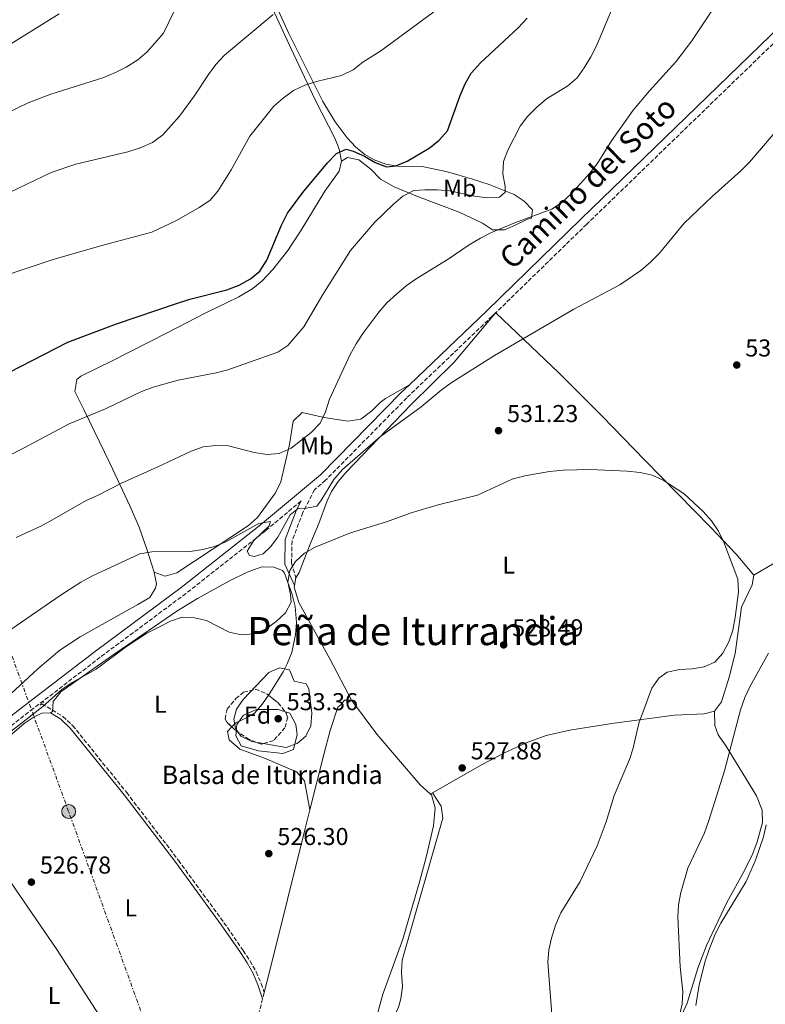
# Model space of a CAD drawing. Units: metres. Extents: x 580133 to 583592, y 4731210 to 4733563.
# Drawn here: x 582521 to 582826, y 4731877 to 4732281 of the extents above; entities that cross this region are included whole.
import ezdxf
from ezdxf.enums import TextEntityAlignment as Align

# ---------------------------------------------------------------- set-up
doc = ezdxf.new("R2010")
doc.units = ezdxf.units.M
doc.header["$MEASUREMENT"] = 0
for name, pattern in [('DGN Style 2', [1.7399219301090239, 1.043953158065414, -0.6959687720436097]), ('DGN Style 3', [2.435890702152634, 1.739921930109024, -0.6959687720436097]), ('DGN Style 7', [3.4798438602180486, 1.565929737098122, -0.6959687720436097, 0.5219765790327072, -0.6959687720436097])]:
    doc.linetypes.add(name, pattern=pattern)
for name, color, linetype, lineweight in [('Balsa-alberca', 142, 'Continuous', 0), ('Barranco lineal', 142, 'DGN Style 3', 13), ('Camino', 7, 'DGN Style 3', 0), ('Cota de punto acotado terreno', 7, 'Continuous', 0), ('Curva de nivel directora', 30, 'Continuous', 30), ('Curva de nivel intermedia', 30, 'Continuous', 0), ('Etiqueta de uso rústico', 92, 'Continuous', 0), ('Etiqueta de zona arbolada', 92, 'Continuous', 0), ('Línea de cambio de uso (parcela vista)', 92, 'Continuous', 0), ('Línea eléctrica', 6, 'DGN Style 7', 0), ('Margen derecho', 7, 'Continuous', 0), ('Pontón-alcantarilla (pasos de agua)', 1, 'DGN Style 2', 0), ('Poste tendido eléctrico', 7, 'Continuous', 0), ('Punto acotado terreno (símbolo)', 7, 'Continuous', 0), ('Texto de Balsa-alberca', 4, 'Continuous', 0), ('Texto de Área (paraje) menor', 7, 'Continuous', 0), ('Transformador', 7, 'Continuous', 0), ('Zona arbolada', 92, 'DGN Style 3', 0)]:
    doc.layers.add(name, color=color, linetype=linetype, lineweight=lineweight)
doc.styles.add('Style-Arial', font='arial.ttf')

# ---------------------------------------------------------------- blocks, each defined once
blk = doc.blocks.new('5PATER')
at = {"layer": 'Punto acotado terreno (símbolo)', "linetype": 'Continuous', "lineweight": 0}
h = blk.add_hatch(color=51, dxfattribs=at)
edge = h.paths.add_edge_path()
edge.add_ellipse((0, 0), major_axis=(-0.1095731443231308, -0.1110710700762829), ratio=0.9994222409660317, start_angle=0, end_angle=360)
blk = doc.blocks.new('5PELE')
at = {"layer": 'Transformador', "linetype": 'Continuous', "lineweight": 0}
h = blk.add_hatch(color=9, dxfattribs=at)
edge = h.paths.add_edge_path()
edge.add_arc((-2.000000476837158e-05, 0), 0.2850000000000001, 0, 360)
at = {"layer": 'Transformador', "color": 252, "linetype": 'Continuous', "lineweight": 0}
blk.add_circle((-2.000000476837158e-05, 0), 0.2850000000000001, dxfattribs=at)

msp = doc.modelspace()

# ---------------------------------------------------------------- linework, layer by layer
at = {"layer": 'Balsa-alberca', "color": 142, "linetype": 'Continuous', "lineweight": 0, "elevation": 531.1699999999984, "flags": 128}
msp.add_lwpolyline([(582633.7100000001, 4731991.82), (582634.3300000001, 4731987.75), (582632.7699999996, 4731981.640000001), (582628.4299999997, 4731979.890000001), (582618.5, 4731981.060000001), (582611.3700000001, 4731983.09), (582609.1900000004, 4731987.16), (582609.5099999999, 4731991.82), (582612.2999999998, 4731995.600000001), (582617.5700000003, 4731997.930000001), (582626.5700000003, 4731997.930000001), (582631.2199999997, 4731996.470000001), (582633.7100000001, 4731991.82)], close=True, dxfattribs=at)
at = {"layer": 'Balsa-alberca', "color": 142, "linetype": 'Continuous', "lineweight": 0}
msp.add_polyline3d([(582633.7100000001, 4731991.82, 531.4700000000012), (582631.2199999997, 4731996.470000001, 532.1600000000036), (582626.5700000003, 4731997.930000001, 532.6399999999994), (582617.5700000003, 4731997.930000001, 531.4100000000036), (582612.2999999998, 4731995.600000001, 530.6600000000036), (582609.5099999999, 4731991.82, 530), (582609.1900000004, 4731987.16, 529.929999999993), (582611.3700000001, 4731983.09, 529.6999999999971), (582618.5, 4731981.060000001, 529.7200000000012), (582628.4299999997, 4731979.890000001, 529.7700000000041), (582632.7699999996, 4731981.640000001, 529.8300000000017), (582634.3300000001, 4731987.75, 530.7299999999959), (582633.7100000001, 4731991.82, 531.4700000000012)], dxfattribs=at)
at = {"layer": 'Barranco lineal', "color": 142, "linetype": 'DGN Style 3', "lineweight": 13, "extrusion": (-0.00375552265270905, -0.01497204874735323, 0.999880859805763), "elevation": -72507.40480722587, "flags": 128}
msp.add_lwpolyline([(582617.9784343396, 4731324.137439025), (582602.2147895597, 4731261.300395783)], dxfattribs=at)
at = {"layer": 'Barranco lineal', "color": 142, "linetype": 'DGN Style 3', "lineweight": 13, "extrusion": (0.05547463783200714, 0.2218985515264213, 0.9734904197720098), "elevation": 1082830.49371337, "flags": 128}
msp.add_lwpolyline([(582424.7967297524, -4606344.925907016), (582424.7967297523, -4606342.215261335)], dxfattribs=at)
at = {"layer": 'Barranco lineal', "color": 142, "linetype": 'DGN Style 3', "lineweight": 13}
msp.add_polyline3d([(582529.7699999996, 4732000.289999999, 529.2100000000064), (582538.3799999999, 4731995.130000001, 528.5800000000017), (582542.4000000004, 4731991.34, 528.3300000000017), (582564.4699999997, 4731963.92, 527.1600000000036), (582585.6799999997, 4731936.180000001, 526.25), (582604.3099999996, 4731910.609999999, 526.1100000000006), (582612.2000000002, 4731899.189999999, 526.1300000000047), (582614.9699999997, 4731894.91, 525.8399999999965), (582617.5, 4731890.42, 525.3999999999943), (582619.5599999996, 4731885.699999999, 525.4499999999971), (582620.75, 4731881.960000001, 526.0099999999948)], dxfattribs=at)
at = {"layer": 'Camino', "color": 7, "linetype": 'DGN Style 3', "lineweight": 0}
for points in [[(582854.4200000011, 4732295.070000002, 537.7899999999936), (582843.1700000013, 4732284.350000001, 537.7899999999936), (582752.85, 4732196.820000002, 537.7899999999936), (582715.6400000008, 4732160.570000002, 537.2700000000042)], [(582715.6400000008, 4732160.570000002, 537.2700000000042), (582715.6099999996, 4732160.59, 537.2700000000042), (582715.0199999996, 4732160.02, 537.2599999999948), (582714.0899999996, 4732159.11, 537.2400000000054), (582679.1299999993, 4732125.66, 536.1499999999943), (582645.9200000011, 4732091.880000004, 535.6000000000058), (582641.329999998, 4732088.020000001, 536.029999999999), (582636.6099999994, 4732078.680000001, 534.6499999999943), (582632.2100000005, 4732067.050000002, 533.0099999999948), (582631.9800000003, 4732057.930000001, 530.2700000000042), (582633.7100000003, 4732051.970000001, 529.7200000000012)], [(582635.8599999984, 4732083.42, 535.1699999999984), (582621.3099999975, 4732071.189999999, 535.050000000003), (582588.6999999983, 4732045.490000002, 532.3099999999977), (582553.6299999983, 4732019.4, 530.1199999999953), (582526.2199999982, 4731998.330000001, 530.1199999999953), (582479.0300000013, 4731961.9, 530.6699999999984)]]:
    msp.add_polyline3d(points, dxfattribs=at)
at = {"layer": 'Curva de nivel directora', "color": 30, "linetype": 'Continuous', "lineweight": 30, "elevation": 550.0000000000001, "flags": 128}
msp.add_lwpolyline([(582497.029999999, 4732126.26), (582540.329999999, 4732148.510000001), (582560.3499999995, 4732156.03), (582585.2400000005, 4732164.49), (582590.3300000001, 4732166.090000001), (582605.519999998, 4732169.950000001), (582610.5000000002, 4732171.900000002), (582615.1099999992, 4732174.440000001), (582618.9699999993, 4732177.61), (582621.8599999994, 4732182.07), (582627.8699999999, 4732196.490000002), (582630.3899999988, 4732201.359999999), (582636.6200000006, 4732209.859999999), (582646.699999999, 4732221.95), (582650.349999999, 4732225.820000002), (582654.3299999998, 4732227.529999999), (582657.1599999998, 4732226.800000001), (582661.8400000001, 4732224.690000001), (582666.23, 4732222.16), (582670.8799999993, 4732220.32), (582674.7199999992, 4732220.689999999), (582679.2900000003, 4732222.720000001), (582688.3899999995, 4732228.000000001), (582692.3300000002, 4732231.070000002), (582695.8599999995, 4732235.060000001), (582701.0899999999, 4732249.59), (582703.0900000003, 4732254.330000001), (582705.5699999991, 4732258.67), (582709.3800000001, 4732262.95), (582724.7200000002, 4732277.279999999), (582728.4899999987, 4732281.28)], dxfattribs=at)
at = {"layer": 'Curva de nivel intermedia', "color": 30, "linetype": 'Continuous', "lineweight": 0, "flags": 128}
for points, elevation in [([(582771.8400000001, 4732243.630000001), (582778.5600000012, 4732251.529999998), (582789.3400000016, 4732263.34), (582795.8400000016, 4732272), (582807.9200000004, 4732290.13)], 540.0000000000001), ([(582586.3100000012, 4732289.31), (582579.5099999994, 4732275.13), (582572.9, 4732267.470000001), (582569.0100000009, 4732264.119999999), (582564.3100000002, 4732261.169999998), (582559.8399999999, 4732258.929999999), (582554.69, 4732256.859999999), (582533.4400000002, 4732250.140000001), (582524.0600000013, 4732246.550000001), (582490.9200000003, 4732230.609999999)], 565.0000000000001), ([(582598.570000001, 4732206.55), (582601.820000001, 4732210.350000001), (582607.2600000014, 4732219.109999999), (582614.9200000014, 4732232.909999999), (582624.7500000017, 4732245.220000001), (582628.5000000001, 4732248.529999998), (582632.8400000008, 4732251.630000001), (582637.3600000005, 4732253.77), (582642.2100000007, 4732255.359999999), (582652.3700000019, 4732257.720000001), (582657.2500000013, 4732260.04), (582661.1800000007, 4732263.259999998), (582668.5099999999, 4732267.890000001), (582694.8400000003, 4732287.210000001)], 555.0000000000001), ([(582763.010000001, 4732284.59), (582756.88, 4732269.959999999), (582754.5900000011, 4732265.429999999), (582751.8200000017, 4732260.9), (582748.8900000014, 4732256.79), (582745.150000002, 4732253.48), (582736.3900000001, 4732248.24), (582732.320000002, 4732244.710000001), (582728.6500000019, 4732240.980000001), (582725.6600000013, 4732236.970000001), (582720.5300000014, 4732227.180000001), (582718.740000001, 4732222.5), (582718.5199999998, 4732217.509999999), (582719.4699999997, 4732212.34), (582719.500000001, 4732209.929999999), (582717.1200000006, 4732207.96), (582712.0600000002, 4732207.649999999), (582706.9300000004, 4732208.349999999), (582696.6399999997, 4732210.45), (582691.6600000019, 4732210.899999999), (582686.5999999992, 4732210.949999998), (582682.0000000015, 4732210.62), (582677.5700000012, 4732208.289999999), (582673.6799999998, 4732205.060000001), (582665.9599999995, 4732197.539999999), (582656.1700000018, 4732186.050000001), (582644.8000000013, 4732168.02), (582636.9700000016, 4732154.84), (582630.5200000008, 4732147.140000001), (582626.3800000012, 4732144.329999999), (582605.9200000004, 4732137.179999999), (582601.0800000011, 4732135.92), (582585.5900000014, 4732132.939999999), (582575.2800000005, 4732130.039999999), (582570.5900000011, 4732128.32), (582555.8400000011, 4732121.119999999), (582540.9000000012, 4732114.99), (582522.2500000009, 4732105.05), (582498.0199999993, 4732092.71)], 545), ([(582624.4200000009, 4732282.749999999), (582604.5200000011, 4732266.119999999), (582600.9800000006, 4732262.310000001), (582597.9200000007, 4732258.199999998), (582592.1600000006, 4732249.3), (582586.1600000013, 4732241.09), (582579.3200000017, 4732233.470000001), (582575.01, 4732230.350000001), (582570.0400000013, 4732228.099999999), (582565.0000000009, 4732226.499999999), (582543.6200000015, 4732221.449999999), (582533.5200000006, 4732218.060000001), (582509.5500000005, 4732206.489999999)], 560), ([(582536.7599999993, 4732283.009999999), (582514.4700000001, 4732269.099999999)], 570.0000000000001), ([(582519.1500000006, 4732068.429999999), (582529.3699999999, 4732073.149999999), (582533.7799999999, 4732075.499999999), (582547.9300000007, 4732083.639999999), (582552.5199999998, 4732085.640000001), (582562.3200000009, 4732090.77), (582576.9300000002, 4732097.23), (582590.9000000021, 4732103.890000001), (582595.8200000018, 4732105.550000001), (582600.7900000006, 4732106.140000001), (582606.1000000014, 4732105.949999998), (582616.6800000005, 4732103.250000001), (582621.9900000013, 4732102.5), (582626.9700000013, 4732102.859999999), (582631.8900000008, 4732105.109999998), (582639.98, 4732111.439999999), (582643.7199999995, 4732115.32), (582645.8699999999, 4732120.01), (582647.5599999995, 4732125.089999998), (582656.0100000007, 4732143.430000001), (582658.4400000004, 4732147.829999999), (582661.2000000009, 4732152.099999999), (582667.7200000009, 4732160.8), (582671.02, 4732164.550000001), (582674.9000000003, 4732168.209999999), (582678.9400000015, 4732171.56), (582683.0800000011, 4732174.48), (582696.100000001, 4732182.52), (582704.7100000009, 4732188.440000001), (582709.3800000001, 4732191.149999999), (582713.8300000004, 4732193.42), (582723.6400000006, 4732197.52), (582738.6299999999, 4732203.029999999), (582742.7800000005, 4732205.820000002), (582746.5800000003, 4732209.399999999), (582754.0200000012, 4732217.600000001), (582757.1100000002, 4732221.529999999), (582763.02, 4732231.019999998), (582771.8400000001, 4732243.630000001)], 540.0000000000001), ([(582511.6200000002, 4732027.009999999), (582537.2100000009, 4732044.67), (582545.7000000001, 4732050.149999999), (582550.1400000014, 4732052.640000001), (582569.8600000001, 4732061.71), (582574.7999999999, 4732062.55), (582590.4999999999, 4732062.65), (582595.6100000016, 4732063.480000001), (582600.4599999997, 4732064.720000001), (582605.0599999998, 4732066.739999999), (582618.6500000019, 4732074.220000001), (582623.4000000017, 4732075.05), (582622.8400000007, 4732073.21), (582616.570000001, 4732067.180000001), (582613.8000000016, 4732062.91), (582614.7100000012, 4732061.039999999), (582616.8300000003, 4732060.659999999), (582620.410000001, 4732061.819999999), (582623.3700000005, 4732064.570000002), (582626.4100000003, 4732068.55), (582631.3700000001, 4732077.689999999), (582634.8600000015, 4732080.439999999), (582637.3899999994, 4732080.3), (582642.3200000003, 4732081.310000001), (582644.0000000012, 4732083.51), (582649.35, 4732092.24), (582652.8200000012, 4732096.279999999), (582668.4100000015, 4732109.8), (582685.01, 4732122.04), (582693.2700000012, 4732128.850000001), (582697.29, 4732131.850000001), (582715.1600000004, 4732143.090000001), (582747.5300000003, 4732161.970000001), (582766.4000000019, 4732171.940000001), (582774.9699999993, 4732177.82), (582779.1, 4732181.41), (582782.6000000002, 4732184.980000001), (582792.7100000001, 4732197.189999999), (582804.200000001, 4732208.239999999), (582816.0000000005, 4732218.699999998), (582819.4699999995, 4732222.300000001), (582833.320000001, 4732238.31)], 535), ([(582508.7999999995, 4732173.92), (582534.4300000003, 4732182.4), (582554.3400000012, 4732188.109999999), (582574.7999999999, 4732193.529999999), (582584.8600000005, 4732198.3), (582594.140000001, 4732203.609999998), (582598.570000001, 4732206.55)], 555.0000000000001), ([(582506.9199999997, 4731981.149999999), (582530.17, 4731999.16), (582537.9400000018, 4732006.230000001), (582542.0900000003, 4732009.02), (582551.9500000018, 4732014.55), (582564.3500000006, 4732023.779999998), (582572.7700000004, 4732029.21), (582577.5900000016, 4732031.749999999), (582582.3900000006, 4732034.21), (582587.2499999999, 4732035.75), (582592.25, 4732035.59), (582597.1699999997, 4732034.4), (582606.4600000012, 4732029.659999999), (582611.3400000007, 4732028.569999998), (582616.570000001, 4732028.980000001), (582621.6200000002, 4732030.989999999), (582625.7000000017, 4732034.099999999), (582629.5300000005, 4732037.57), (582631.7700000004, 4732041.899999999), (582631.4900000008, 4732045.069999998), (582630.4200000003, 4732050.109999999), (582631.2300000016, 4732054.949999998), (582633.6600000013, 4732058.569999999), (582637.2799999999, 4732062.01), (582641.7000000011, 4732064.449999998), (582656.0900000012, 4732070.329999999), (582670.9200000016, 4732074.819999999), (582680.9900000012, 4732078.55), (582692.0599999997, 4732081.86), (582708.0700000003, 4732085.850000001), (582722.370000001, 4732092.289999999), (582727.5000000007, 4732093.749999999), (582737.5500000002, 4732095.49), (582743.4100000008, 4732096.050000001), (582754.2300000013, 4732096.310000001), (582769.3600000013, 4732095.640000001), (582774.7200000011, 4732095.07), (582779.6200000007, 4732094.02), (582784.1700000016, 4732091.939999999), (582792.7700000004, 4732086.300000002), (582800.6000000001, 4732079.07), (582804.010000001, 4732075.349999999), (582806.8899999999, 4732071.029999998), (582809.0600000003, 4732066.529999999), (582814.7000000018, 4732051.34), (582815.0800000018, 4732046.140000001), (582813.6800000004, 4732035.649999999), (582812.6299999999, 4732030.509999999), (582811.100000001, 4732025.75), (582808.6400000001, 4732021.099999999), (582805.3200000008, 4732017.359999999), (582801.0100000014, 4732015.41), (582796.0700000017, 4732014.63), (582790.9000000017, 4732014.38), (582785.7400000007, 4732013.31), (582782.4200000014, 4732010.849999999), (582779.5100000012, 4732006.779999998), (582774.2400000007, 4731992.399999999), (582771.9299999995, 4731982.17), (582770.3100000012, 4731977.439999999), (582764.1599999999, 4731962.680000001), (582760.8800000009, 4731951.890000001), (582757.1399999993, 4731942.159999999), (582750.1500000021, 4731927.500000001), (582742.2700000008, 4731914.609999998), (582740.0700000015, 4731909.609999998), (582738.4100000008, 4731904.330000001), (582737.32, 4731899.449999999), (582736.9000000019, 4731894.38), (582738.5500000014, 4731873.199999999)], 530.0000000000001), ([(582789.5600000005, 4731866.939999999), (582791.8899999997, 4731877.390000001), (582792.2400000006, 4731882.380000001), (582791.0899999995, 4731892.48), (582790.22, 4731912.960000001), (582790.4400000012, 4731917.960000001), (582791.4100000013, 4731922.939999999), (582794.3300000004, 4731932.930000001), (582801.0700000017, 4731947.49), (582802.8900000012, 4731952.550000001), (582809.2800000015, 4731972.84), (582815.8700000009, 4731997.789999999), (582817.6600000013, 4732002.949999999), (582819.8099999992, 4732007.550000002), (582827.2900000004, 4732021.019999999)], 535), ([(582629.800000001, 4731982.430000001), (582615.7599999995, 4731984.88), (582611.2800000003, 4731987.100000001), (582609.0400000006, 4731990.15), (582608.3400000011, 4731993.960000002), (582609.4000000005, 4731998.15), (582612.1699999999, 4732002.130000001), (582622.6700000007, 4732013.109999998), (582626.9900000015, 4732014.99), (582631.1199999999, 4732014.279999999), (582633.0700000012, 4732009.65), (582638.0100000009, 4732008.510000001), (582639.0600000013, 4732006.449999999), (582640.3100000008, 4731996.46), (582639.9199999997, 4731991.220000002), (582637.8000000007, 4731987.07), (582634.3099999994, 4731984.02), (582629.800000001, 4731982.430000001)], 530.0000000000001)]:
    msp.add_lwpolyline(points, dxfattribs=dict(at, elevation=elevation))
at = {"layer": 'Línea de cambio de uso (parcela vista)', "color": 92, "linetype": 'Continuous', "lineweight": 0, "elevation": 528.9199999999983, "flags": 128}
msp.add_lwpolyline([(582633.1699999999, 4732048.789999999), (582633.7100000001, 4732051.970000001)], dxfattribs=at)
at = {"layer": 'Línea de cambio de uso (parcela vista)', "color": 92, "linetype": 'Continuous', "lineweight": 0, "extrusion": (-0.009122382833666738, -0.005165686648076766, 0.9999450473965508), "elevation": -29232.09947603352, "flags": 128}
msp.add_lwpolyline([(582670.20395905, 4731875.989998334), (582669.3739023621, 4731875.519992066)], dxfattribs=at)
at = {"layer": 'Línea de cambio de uso (parcela vista)', "color": 92, "linetype": 'Continuous', "lineweight": 0}
for points in [[(582652.4600000001, 4732222.730000001, 549.3000000000029), (582651.5, 4732227.57, 549.7100000000064), (582649.8799999999, 4732231.810000001, 550.3999999999943), (582641.5899999999, 4732247.83, 553.1399999999994), (582631.8300000001, 4732268.74, 557.5200000000041), (582619.1799999997, 4732296.27, 562.4499999999971), (582607.2599999999, 4732320.66, 567.3800000000047), (582602.25, 4732329.369999999, 567.9600000000064), (582600.4199999999, 4732333.890000001, 568.4799999999959), (582598.9400000004, 4732339.480000001, 569.5800000000017)], [(582614.6100000005, 4732310.619999999, 563.7100000000064), (582631.0499999998, 4732274.689999999, 558.070000000007), (582644.7599999999, 4732247.17, 553.6900000000023), (582649.8700000001, 4732238.77, 552.1499999999943), (582654.7800000003, 4732232.230000001, 550.9499999999971), (582658.1600000003, 4732228.550000001, 550.4199999999983), (582662.04, 4732225.449999999, 550.0800000000017), (582665.7800000003, 4732223.26, 549.8500000000058), (582670.5300000003, 4732221.5, 549.5800000000017), (582675.4100000003, 4732220.619999999, 549.3099999999977), (582686.1600000003, 4732220.390000001, 548.75), (582695.8700000001, 4732218.24, 547.8000000000029), (582706.04, 4732215.279999999, 546.5099999999948), (582712.9199999999, 4732213.039999999, 545.4600000000064), (582723.1500000004, 4732208.980000001, 543.2700000000041), (582727.2400000002, 4732206.24, 542.1699999999983), (582730.5999999996, 4732202.77, 541.0800000000017), (582730.29, 4732199.26, 540.529999999999), (582728.5499999998, 4732198.880000001, 540.529999999999), (582723.3200000003, 4732196.350000001, 539.9900000000052), (582719.1399999997, 4732194.539999999, 539.9900000000052), (582714.2300000004, 4732194.470000001, 540.529999999999), (582710.1200000001, 4732197.300000001, 541.0200000000041), (582700.6399999997, 4732201.779999999, 542.3099999999977), (582682.8200000003, 4732208.42, 544.9199999999983), (582674, 4732212.16, 544.9199999999983), (582668.3499999996, 4732215.230000001, 546.0099999999948), (582664.4299999997, 4732219.390000001, 547.1100000000006), (582659.4699999997, 4732223.180000001, 548.75), (582654.9000000004, 4732224.17, 549.8500000000058), (582652.4600000001, 4732222.730000001, 549.3000000000029)], [(582575.6900000004, 4732054.27, 533.5599999999977), (582572.8399999999, 4732063.300000001, 535.2100000000064), (582569.54, 4732072.640000001, 536.570000000007), (582565.8499999996, 4732081.16, 538.1199999999953), (582557.5599999996, 4732098.970000001, 542.1000000000058), (582546.9000000004, 4732120.960000001, 545.4600000000064), (582543.29, 4732128.279999999, 547.1100000000006), (582544, 4732133.210000001, 547.6399999999994), (582545.6600000003, 4732134.619999999, 547.6600000000036), (582558.4699999997, 4732140.869999999, 548.2299999999959), (582580.7300000004, 4732152.24, 547.6199999999953), (582596.8499999996, 4732160.58, 548.75), (582610.3700000001, 4732167.07, 549.2899999999936), (582616.0899999999, 4732170.42, 549.3000000000029), (582619.9299999997, 4732173.67, 549.3000000000029), (582624.29, 4732178.300000001, 549.3000000000029), (582630.4800000004, 4732186.119999999, 549.3000000000029), (582635.9500000002, 4732194.430000001, 549.3000000000029), (582645.6200000001, 4732210.359999999, 549.3000000000029), (582651.4699999997, 4732218.51, 549.3000000000029), (582652.4600000001, 4732222.730000001, 549.3000000000029)], [(582633.7100000001, 4732051.970000001, 528.9199999999983), (582635.0800000001, 4732054.09, 528.9199999999983), (582636.8499999996, 4732058.689999999, 529.4499999999971), (582639.8200000003, 4732066.430000001, 531.1100000000006), (582643.2199999997, 4732074.189999999, 532.2100000000064), (582646.5700000003, 4732083.539999999, 533.4799999999959), (582648.2999999998, 4732087.24, 533.8500000000058), (582651.0899999999, 4732091.390000001, 534.0899999999965), (582654.3499999996, 4732095.189999999, 534.2100000000064), (582680.7800000003, 4732122.76, 535.5), (582698.5599999996, 4732140.350000001, 535.8399999999965), (582715.0599999996, 4732159.980000001, 537.2599999999948), (582715.6399999997, 4732160.57, 537.2700000000041)], [(582715.6399999997, 4732160.57, 537.2599999999948), (582741.5700000003, 4732135.730000001, 532.1499999999943), (582748.6500000004, 4732128.74, 531.2100000000064), (582759.2000000002, 4732118.119999999, 530.3000000000029), (582776.6699999999, 4732100.189999999, 529.7200000000012), (582803.7400000002, 4732072.52, 529.6399999999994), (582814.0700000003, 4732061.630000001, 530.1000000000058), (582821.2599999999, 4732052.980000001, 530.6900000000023)], [(582575.6900000004, 4732054.27, 533.5599999999977), (582580.2699999996, 4732052.58, 534.1100000000006), (582584.9900000002, 4732053.980000001, 534.5800000000017), (582614.3499999996, 4732073.4, 535.75), (582618.0499999998, 4732076.66, 536.25), (582625.4699999997, 4732086.77, 538.1699999999983), (582627.5899999999, 4732091.199999999, 538.9400000000023), (582631.0800000001, 4732106.600000001, 541.2299999999959), (582632.7000000002, 4732116.09, 541.779999999999), (582636.3099999996, 4732119.65, 541.8099999999977), (582645.3099999996, 4732117.67, 539.5899999999965), (582654.9699999997, 4732116.109999999, 537.5), (582660.3700000001, 4732116.980000001, 536.8500000000058), (582664.7999999998, 4732120.350000001, 536.8500000000058), (582668.2999999998, 4732123.810000001, 536.8500000000058), (582670.4500000002, 4732125.380000001, 536.8500000000058), (582680.2199999997, 4732131.07, 536.8500000000058)], [(582622.5417, 4732003.7849, 531.8285999999935), (582623.4000000004, 4732005.01, 531.8000000000029), (582628.5899999999, 4732013.430000001, 530.5), (582630.25, 4732016.680000001, 530.1499999999943), (582632.0599999996, 4732021.390000001, 529.8699999999953), (582633.5899999999, 4732028.65, 529.6000000000058), (582633.9800000004, 4732033.65, 529.529999999999), (582633.4299999997, 4732040.220000001, 529.6000000000058), (582632.2199999997, 4732045.050000001, 529.8500000000058), (582629.0800000001, 4732053.9, 530.6600000000036), (582628.3200000003, 4732054.880000001, 530.6999999999971), (582624.79, 4732056.24, 530.6999999999971), (582619.75, 4732056.470000001, 530.6999999999971), (582613.8300000001, 4732054.300000001, 530.8899999999994), (582606.6299999999, 4732050.720000001, 531.25), (582593.5, 4732043.42, 531.029999999999), (582584.9600000001, 4732038.26, 530.779999999999), (582557.9500000002, 4732019.680000001, 529.6399999999994), (582537.4699999997, 4732005.220000001, 529.6000000000058), (582534.3700000001, 4732001.32, 529.6000000000058), (582534.0700000003, 4731997.109999999, 529.6000000000058), (582533.2300000004, 4731996.59, 529.1699999999983)], [(582821.2599999999, 4732052.980000001, 530.6900000000023), (582829.6100000005, 4732058, 531.2400000000052), (582834.4199999999, 4732059.430000001, 531.2400000000052), (582836.9500000002, 4732059.51, 531.2400000000052), (582848.1900000004, 4732058.26, 531.2400000000052), (582853.2199999997, 4732058.039999999, 531.2400000000052)], [(582454.1799999997, 4731952.730000001, 532.8600000000006), (582478.2800000003, 4731971.850000001, 532.8600000000006), (582509.6699999999, 4731997.689999999, 532.8600000000006), (582528.0300000003, 4732014.66, 532.8600000000006), (582537.04, 4732022.27, 532.8600000000006), (582545.3899999997, 4732027.800000001, 532.8600000000006), (582569.0499999998, 4732040.949999999, 533.4100000000036), (582573.9199999999, 4732043.82, 532.8600000000006), (582576.3200000003, 4732047.720000001, 532.8600000000006), (582576.6500000004, 4732049.470000001, 532.8600000000006), (582575.6900000004, 4732054.27, 533.5599999999977)], [(582821.2599999999, 4732052.980000001, 530.6900000000023), (582820.6100000005, 4732049.109999999, 531.2400000000052), (582816.1799999997, 4732039.930000001, 530.6900000000023), (582813.6399999997, 4732020.949999999, 530.6900000000023), (582811.25, 4732011.27, 531.0200000000041), (582808.0300000003, 4732001.09, 531.5500000000029), (582805.2000000002, 4731997.34, 531.7899999999936)], [(582656.5, 4732001.779999999, 526.7299999999959), (582647.6699999999, 4732018.720000001, 526.9100000000036), (582634.9000000004, 4732041.810000001, 528.9199999999983), (582633.0599999996, 4732048.100000001, 528.9199999999983), (582633.1699999999, 4732048.789999999, 528.9199999999983)], [(582607.5047000004, 4731990.8059, 527.9741999999969), (582609.1900000004, 4731992.539999999, 528.5099999999948), (582613.5700000003, 4731994.52, 530.0800000000017), (582616.8499999996, 4731996.5, 531.25), (582620.0999999996, 4732000.300000001, 531.9100000000036), (582622.5417, 4732003.7849, 531.8285999999935)], [(582656.5, 4732001.779999999, 526.7299999999959), (582653.6900000004, 4732001.74, 526.7299999999959), (582652.3200000003, 4731999.970000001, 526.7299999999959), (582650.9299999997, 4731998.890000001, 526.7299999999959), (582647.79, 4731989.380000001, 527), (582645.2300000004, 4731979.529999999, 527.279999999999), (582639.5, 4731956.83, 526.8699999999953)], [(582688.8099999996, 4731963.390000001, 527.279999999999), (582684.6900000004, 4731967.09, 527.279999999999), (582666.8600000005, 4731987.890000001, 527.279999999999), (582656.5, 4732001.779999999, 526.7299999999959)], [(582490.6900000004, 4731966.850000001, 529.7200000000012), (582501.9699999997, 4731974.76, 529.7200000000012), (582522.4199999999, 4731992.230000001, 529.7200000000012), (582526.6100000005, 4731994.980000001, 529.7200000000012), (582529.7199999997, 4731996.539999999, 529.7200000000012), (582533.2300000004, 4731996.59, 529.1699999999983)], [(582533.2300000004, 4731996.59, 529.1699999999983), (582537.54, 4731994, 528.8600000000006), (582541.3799999999, 4731990.390000001, 528.6199999999953), (582563.3799999999, 4731963.050000001, 527.4600000000064), (582584.5700000003, 4731935.34, 526.5500000000029), (582603.1799999997, 4731909.800000001, 526.4100000000036), (582611.0499999998, 4731898.41, 526.429999999993), (582613.79, 4731894.17, 526.1399999999994), (582616.2599999999, 4731889.789999999, 525.7100000000064), (582618.2400000002, 4731885.220000001, 525.7400000000052), (582620.1100000005, 4731879.4, 526.6300000000047)], [(582805.2000000002, 4731997.34, 531.7899999999936), (582801, 4731996.230000001, 531.2400000000052), (582788.7400000002, 4731995.710000001, 530.6900000000023), (582764.0300000003, 4731992.33, 528.9100000000036), (582745.9600000001, 4731989.480000001, 528.2100000000064), (582736.2000000002, 4731987.300000001, 528.0099999999948), (582728.04, 4731984.32, 527.8699999999953), (582718.9299999997, 4731980.140000001, 527.7100000000064), (582710.1100000005, 4731975.480000001, 527.5500000000029), (582689.6399999997, 4731963.859999999, 527.2899999999936)], [(582785.4299999997, 4731858.92, 534.9499999999971), (582793.9400000004, 4731877.619999999, 535.5), (582798.3399999999, 4731891.960000001, 535.9100000000036), (582801.9199999999, 4731901.26, 536.2299999999959), (582810.2000000002, 4731918.880000001, 537.1399999999994), (582817.4600000001, 4731931.99, 537.1100000000006), (582820.8799999999, 4731939.02, 537.2599999999948), (582822.6399999997, 4731943.720000001, 537.429999999993), (582824.8300000001, 4731951.710000001, 537.6900000000023), (582824.7599999999, 4731956.730000001, 537.7400000000052), (582822.4500000002, 4731962.529999999, 536.779999999999), (582809.6600000003, 4731983.41, 533.8500000000058), (582806.7100000001, 4731987.619999999, 533.3099999999977), (582805.3399999999, 4731991.42, 532.7599999999948), (582805.2000000002, 4731997.34, 531.7899999999936)], [(582639.5, 4731956.83, 526.8699999999953), (582637.2300000004, 4731968.730000001, 526.8699999999953), (582634.04, 4731972.41, 526.8699999999953), (582620.8899999997, 4731978.07, 526.8699999999953), (582610.75, 4731981.689999999, 526.8699999999953), (582606.4800000004, 4731985.49, 527.4100000000036), (582605.7300000004, 4731988.980000001, 527.4100000000036), (582607.5047000004, 4731990.8059, 527.9741999999969)], [(582582.7199999997, 4731826.75, 525.1000000000058), (582570.3200000003, 4731846.210000001, 525.1199999999953), (582535.8700000001, 4731899.640000001, 526.3800000000047), (582518.9600000001, 4731924.42, 527.0800000000017), (582490.6900000004, 4731966.850000001, 529.7200000000012)], [(582657.5599999996, 4731738.16, 524.25), (582656.3399999999, 4731759.77, 524.5399999999936), (582654.6799999997, 4731793.859999999, 524.5399999999936), (582654.6200000001, 4731803.869999999, 524.5399999999936), (582655.4900000002, 4731814.529999999, 524.5399999999936), (582658.1699999999, 4731830.65, 524.5399999999936), (582659.9800000004, 4731840.470000001, 524.8699999999953), (582662.8600000005, 4731855.17, 525.8899999999994), (582665.1600000003, 4731865.76, 526.3399999999965), (582669.3899999997, 4731881.310000001, 526.7299999999959), (582677.4900000002, 4731903.859999999, 526.7299999999959), (582684.5300000003, 4731927.810000001, 527.820000000007), (582687.0899999999, 4731937.470000001, 527.9799999999959), (582690.1799999997, 4731950.34, 527.820000000007), (582690.7800000003, 4731957.710000001, 527.279999999999), (582689.2999999998, 4731962.949999999, 527.279999999999), (582688.8099999996, 4731963.390000001, 527.279999999999)], [(582689.6399999997, 4731963.859999999, 527.2899999999936), (582693.2199999997, 4731958.300000001, 527.2899999999936), (582693.9000000004, 4731953.49, 527.2899999999936), (582683.5700000003, 4731917.25, 527.25), (582677.2599999999, 4731895.289999999, 526.7400000000052), (582677.0499999998, 4731890.34, 526.7299999999959), (582677.4100000003, 4731884.42, 526.7400000000052), (582676.7599999999, 4731879.480000001, 526.3899999999994), (582675.7699999996, 4731875.99, 526.1900000000023), (582671.5999999996, 4731866.890000001, 526.1900000000023), (582666.5599999996, 4731857.619999999, 526.1900000000023), (582663.7999999998, 4731847.970000001, 525.9600000000064), (582660.8300000001, 4731828.189999999, 525.1199999999953), (582657.5700000003, 4731807.17, 524.75), (582656.8399999999, 4731797.220000001, 524.6000000000058), (582657.2199999997, 4731788.32, 524.4799999999959), (582659.8799999999, 4731753.42, 524.0099999999948), (582660.8399999999, 4731738.41, 523.820000000007)], [(582639.5, 4731956.83, 526.8699999999953), (582637.5800000001, 4731949.26, 526.7299999999959), (582623.0300000003, 4731891.050000001, 526.820000000007), (582620.75, 4731881.960000001, 526.6699999999983)], [(582826.3700000001, 4731950.67, 539.3999999999943), (582825.2699999996, 4731945.800000001, 539.3000000000029), (582821.9800000004, 4731936.279999999, 539.0399999999936), (582818.0899999999, 4731927.49, 538.75), (582807.8399999999, 4731910.470000001, 538.0200000000041), (582805.5099999999, 4731905.960000001, 537.8600000000006), (582802.9400000004, 4731899.67, 537.7299999999959), (582801.3300000001, 4731894.850000001, 537.7400000000052), (582798.8899999997, 4731885.16, 537.8500000000058), (582797.5099999999, 4731876.640000001, 537.8099999999977)]]:
    msp.add_polyline3d(points, dxfattribs=at)
at = {"layer": 'Línea eléctrica', "color": 6, "linetype": 'DGN Style 7', "lineweight": 0}
msp.add_polyline3d([(582703.300000001, 4731509.519999999, 524.1499999999943), (582656.6200000015, 4731638.640000001, 522.9400000000023), (582599.7800000008, 4731792.880000002, 524.8300000000017), (582540.6999999982, 4731956.199999999, 527.529999999999), (582486.3799999988, 4732105.21, 547.8899999999994), (582421.3500000008, 4732283.510000001, 584.9799999999959), (582352.7896606304, 4732450.755131181, 609.8962999999932), (582345.1299999988, 4732469.439999999, 612.679999999993)], dxfattribs=at)
at = {"layer": 'Margen derecho', "color": 7, "linetype": 'Continuous', "lineweight": 0}
for points in [[(582861.149999999, 4732311.990000002, 537.7899999999936), (582860.9299999999, 4732307.880000002, 537.7899999999936), (582859.5799999976, 4732304.350000001, 537.7899999999936), (582840.980000001, 4732286.630000002, 537.7899999999936), (582750.6499999983, 4732199.090000001, 537.7899999999936), (582711.8900000004, 4732161.380000001, 537.2400000000054), (582680.2199999979, 4732131.070000002, 536.25)], [(582680.2199999979, 4732131.070000002, 536.25), (582676.9099999998, 4732127.9, 536.1499999999943), (582643.7799999998, 4732094.2, 535.6000000000058), (582619.3200000003, 4732073.640000002, 535.050000000003), (582586.7800000005, 4732048.000000002, 532.3099999999977), (582551.7300000006, 4732021.920000002, 530.1199999999953), (582524.2899999993, 4732000.83, 530.1199999999953), (582477.1000000001, 4731964.400000001, 530.6699999999984), (582414.3799999988, 4731915.910000001, 530.6699999999984)], [(582635.8599999984, 4732083.42, 535.1699999999984), (582634.0399999989, 4732079.820000002, 534.6499999999943), (582629.420000001, 4732067.590000001, 533.0099999999948), (582629.1700000007, 4732057.49, 530.2700000000042), (582633.1700000018, 4732048.790000003, 529.7200000000012)]]:
    msp.add_polyline3d(points, dxfattribs=at)
at = {"layer": 'Pontón-alcantarilla (pasos de agua)', "color": 1, "linetype": 'DGN Style 2', "lineweight": 0, "extrusion": (-0.007055790502233602, -0.006377349108899597, 0.9999547715965617), "elevation": -33757.6907107642, "flags": 128}
msp.add_lwpolyline([(582518.2595684694, 4731880.630568407), (582519.819670755, 4731882.040597081)], dxfattribs=at)
at = {"layer": 'Zona arbolada', "color": 92, "linetype": 'DGN Style 3', "lineweight": 0}
msp.add_polyline3d([(582624.5700000003, 4731985.220000001, 537.9400000000023), (582619.6600000003, 4731983.75, 537.9400000000023), (582614.5800000001, 4731985.710000001, 537.9400000000023), (582608.7100000001, 4731989.59, 537.9400000000023), (582605.2999999998, 4731993.029999999, 537.9400000000023), (582604.8099999996, 4731994.07, 537.9400000000023), (582605.5899999999, 4731998.140000001, 537.5899999999965), (582609.2300000004, 4732002.430000001, 537.0200000000041), (582612.3700000001, 4732005.050000001, 536.8399999999965), (582617.29, 4732006.26, 536.8399999999965), (582621.9800000004, 4732004.230000001, 536.8399999999965), (582626.4600000001, 4732000.680000001, 536.8399999999965), (582629.7800000003, 4731996.539999999, 537.2100000000064), (582630.4000000004, 4731994.77, 537.3899999999994), (582629.29, 4731990.49, 537.7100000000064)], close=True, dxfattribs=at)
for points in [[(582607.5047000004, 4731990.8059, 537.9400000000023), (582605.2999999998, 4731993.029999999, 537.9400000000023), (582604.8099999996, 4731994.07, 537.9400000000023), (582605.5899999999, 4731998.140000001, 537.5899999999965), (582609.2300000004, 4732002.430000001, 537.0200000000041), (582612.3700000001, 4732005.050000001, 536.8399999999965), (582617.29, 4732006.26, 536.8399999999965), (582621.9800000004, 4732004.230000001, 536.8399999999965), (582622.5417, 4732003.7849, 536.8399999999965)], [(582622.5417, 4732003.7849, 536.8399999999965), (582626.4600000001, 4732000.680000001, 536.8399999999965), (582629.7800000003, 4731996.539999999, 537.2100000000064), (582630.4000000004, 4731994.77, 537.3899999999994), (582629.29, 4731990.49, 537.7100000000064), (582624.5700000003, 4731985.220000001, 537.9400000000023), (582619.6600000003, 4731983.75, 537.9400000000023), (582614.5800000001, 4731985.710000001, 537.9400000000023), (582608.7100000001, 4731989.59, 537.9400000000023), (582607.5047000004, 4731990.8059, 537.9400000000023)]]:
    msp.add_polyline3d(points, dxfattribs=at)

# ---------------------------------------------------------------- block references
at = {"layer": 'Poste tendido eléctrico', "color": 7, "linetype": 'Continuous', "lineweight": 0, "xscale": 10, "yscale": 10, "zscale": 10}
msp.add_blockref('5PELE', (582540.6999999982, 4731956.199999999, 527.529999999999), dxfattribs=at)
at = {"layer": 'Punto acotado terreno (símbolo)', "color": 7, "linetype": 'Continuous', "lineweight": 0, "xscale": 10, "yscale": 10, "zscale": 10}
for p in [(582814.2999999997, 4732139.120000001, 531.2299999999964), (582716.7499999995, 4732112.24, 531.2299999999964), (582718.8500000006, 4732024.449999999, 528.4900000000057), (582626.5199999998, 4731994.180000001, 533.360000000001), (582701.8599999989, 4731974.040000002, 527.8800000000047), (582622.6700000007, 4731938.940000001, 526.3000000000029), (582525.4499999994, 4731927.240000002, 526.779999999999)]:
    msp.add_blockref('5PATER', p, dxfattribs=at)

# ---------------------------------------------------------------- texts
at = {"color": 7, "linetype": 'Continuous', "lineweight": 0, "style": 'Style-Arial'}
msp.add_text('Camino del Soto', height=9, rotation=44.10900000000001, dxfattribs=at).set_placement((582756.4344992565, 4732210.664526398, 538.5599999999977), align=Align.CENTER)
at = {"layer": 'Cota de punto acotado terreno', "color": 7, "linetype": 'Continuous', "lineweight": 0, "style": 'Style-Arial'}
for s, p in [('531.23', (582817.8000000002, 4732142.619999998, 531.2299999999959)), ('531.23', (582720.2500000002, 4732115.74, 531.2299999999959)), ('528.49', (582722.3500000014, 4732027.95, 528.4900000000052)), ('533.36', (582630.0200000005, 4731997.680000001, 533.3600000000006)), ('527.88', (582705.3599999995, 4731977.540000001, 527.8800000000047)), ('526.30', (582626.1700000014, 4731942.439999999, 526.3000000000029)), ('526.78', (582528.9500000001, 4731930.74, 526.779999999999))]:
    msp.add_text(s, height=7.000000000000002, dxfattribs=at).set_placement(p)
at = {"layer": 'Etiqueta de uso rústico', "color": 92, "linetype": 'Continuous', "lineweight": 0, "style": 'Style-Arial'}
for s, p in [('Mb', (582700.8802462415, 4732211.63001, 545.3899999999994)), ('Mb', (582642.2802462439, 4732106.040010001, 538.679999999993)), ('L', (582720.9114203785, 4732057.160010002, 528.8999999999943)), ('L', (582578.3014203794, 4732000.12001, 528.4900000000052)), ('L', (582566.1614203779, 4731916.67001, 526.4100000000036)), ('L', (582534.7414203802, 4731880.81001, 526.070000000007))]:
    msp.add_text(s, height=7.000000000000002, dxfattribs=at).set_placement(p, align=Align.MIDDLE_CENTER)
at = {"layer": 'Etiqueta de zona arbolada', "color": 92, "linetype": 'Continuous', "lineweight": 0, "style": 'Style-Arial'}
msp.add_text('Fd', height=7.000000000000002, dxfattribs=at).set_placement((582618.0974413656, 4731995.640010001, 531.1399999999994), align=Align.MIDDLE_CENTER)
at = {"layer": 'Texto de Balsa-alberca', "color": 4, "linetype": 'Continuous', "lineweight": 0, "style": 'Style-Arial'}
msp.add_text('Balsa de Iturrandia', height=7.5, dxfattribs=at).set_placement((582578.8000000013, 4731967.449999999, 527.029999999999))
at = {"layer": 'Texto de Área (paraje) menor', "color": 7, "linetype": 'Continuous', "lineweight": 0, "style": 'Style-Arial'}
msp.add_text('Peña de Iturrandia', height=11.5, dxfattribs=at).set_placement((582681.7990833134, 4732030.090010001, 527.8999999999943), align=Align.MIDDLE_CENTER)

doc.saveas('drawing.dxf')
